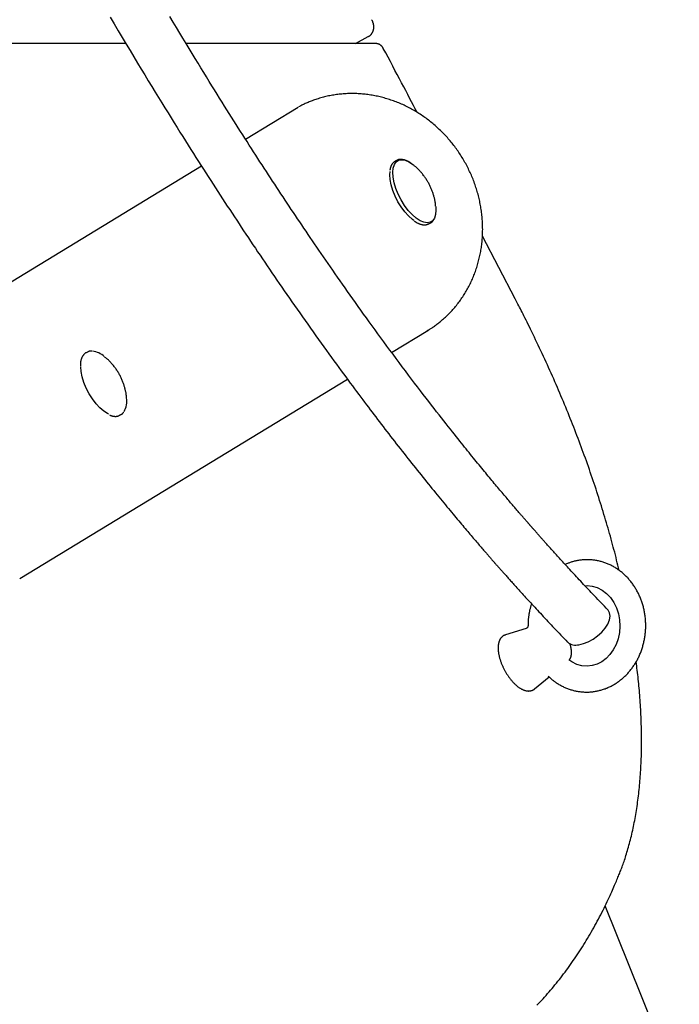
# Model space of a CAD drawing. Extents: x -6204 to 13894, y -4374 to 5404.
# Drawn here: x 10337 to 10542, y -3219 to -2915 of the extents above; entities that cross this region are included whole.
import ezdxf

# ---------------------------------------------------------------- set-up
doc = ezdxf.new("R2010")
doc.units = 0

msp = doc.modelspace()

# ---------------------------------------------------------------- linework, layer by layer
at = {"color": 7, "linetype": 'Continuous'}
for p, q in [((10441.45, -2921.88), (10445.4, -2919.75)), ((10370.31, -2921.88), (10092.85, -2921.88)), ((10447.59, -2921.88), (10388.95, -2921.88)), ((10407.37, -2951.51), (10423.71, -2941.58)), ((10454.16, -2958.13), (10453.77, -2958.34)), ((10454.16, -2958.13), (10454.32, -2958.06)), ((10297.34, -3018.4), (10393.72, -2959.81)), ((10464.2, -2977.71), (10464.59, -2977.5)), ((10490.91, -3000.92), (10480.76, -2981.56)), ((10452.65, -3017.56), (10463.82, -3010.77)), ((10358.37, -3017.44), (10357.98, -3017.65)), ((10337.45, -3087.59), (10438.97, -3025.88)), ((10368.41, -3037.02), (10368.22, -3037.11)), ((10368.41, -3037.02), (10368.8, -3036.81)), ((10368.8, -3036.81), (10368.61, -3036.9)), ((10494.34, -3103.08), (10487.92, -3105.05)), ((10496.93, -3121.78), (10501.44, -3118.06)), ((10496.93, -3121.78), (10497, -3121.73)), ((10541.8, -3245.91), (10518.8, -3188.96))]:
    msp.add_line(p, q, dxfattribs=at)
for points in [[(10365.43, -2913.71), (10366.68, -2915.83), (10367.93, -2917.93), (10369.16, -2920), (10370.37, -2922.04), (10371.57, -2924.04), (10372.75, -2926), (10373.91, -2927.92), (10375.04, -2929.79), (10376.16, -2931.63), (10377.25, -2933.43), (10378.33, -2935.19), (10379.38, -2936.91), (10380.41, -2938.59), (10381.42, -2940.23), (10382.41, -2941.83), (10383.38, -2943.4), (10384.33, -2944.93), (10385.26, -2946.42), (10386.17, -2947.88), (10387.06, -2949.31), (10387.94, -2950.69), (10388.79, -2952.05), (10389.62, -2953.37), (10390.43, -2954.66), (10391.23, -2955.92), (10392.02, -2957.16), (10392.8, -2958.38), (10393.56, -2959.58), (10394.32, -2960.77), (10395.07, -2961.94), (10395.82, -2963.11), (10396.57, -2964.28), (10397.32, -2965.43), (10398.06, -2966.58), (10398.8, -2967.72), (10399.54, -2968.85), (10400.27, -2969.98), (10401, -2971.1), (10401.73, -2972.22), (10402.46, -2973.33), (10403.18, -2974.43), (10403.91, -2975.53), (10404.63, -2976.63), (10405.35, -2977.72), (10406.07, -2978.81), (10406.79, -2979.9), (10407.51, -2980.98), (10408.24, -2982.06), (10408.96, -2983.14), (10409.68, -2984.22), (10410.41, -2985.3), (10411.13, -2986.39), (10411.86, -2987.47), (10412.6, -2988.55), (10413.33, -2989.64), (10414.07, -2990.73), (10414.82, -2991.82), (10415.57, -2992.92), (10416.32, -2994.02), (10417.08, -2995.13), (10417.84, -2996.24), (10418.61, -2997.35), (10419.39, -2998.48), (10420.17, -2999.6), (10420.96, -3000.74), (10421.75, -3001.88), (10422.55, -3003.03), (10423.36, -3004.18), (10424.17, -3005.34), (10424.99, -3006.5), (10425.82, -3007.68), (10426.65, -3008.85), (10427.48, -3010.03), (10428.32, -3011.2), (10429.15, -3012.37), (10429.98, -3013.53), (10430.8, -3014.67), (10431.62, -3015.81), (10432.42, -3016.92), (10433.21, -3018.02), (10433.99, -3019.1), (10434.76, -3020.15), (10435.52, -3021.2), (10436.27, -3022.22), (10437.01, -3023.22), (10437.73, -3024.21), (10438.44, -3025.17), (10439.14, -3026.12), (10439.83, -3027.05), (10440.5, -3027.95), (10441.16, -3028.84), (10441.81, -3029.71), (10442.45, -3030.56), (10443.07, -3031.39), (10443.68, -3032.2), (10444.27, -3033), (10444.86, -3033.77), (10445.44, -3034.54), (10446.01, -3035.3), (10446.58, -3036.05), (10447.15, -3036.8), (10447.71, -3037.54), (10448.28, -3038.29), (10448.86, -3039.04), (10449.43, -3039.79), (10450.01, -3040.54), (10450.59, -3041.29), (10451.17, -3042.05), (10451.75, -3042.8), (10452.34, -3043.56), (10452.92, -3044.31), (10453.51, -3045.07), (10454.1, -3045.83), (10454.7, -3046.59), (10455.29, -3047.35), (10455.88, -3048.11), (10456.48, -3048.86), (10457.07, -3049.61), (10457.66, -3050.37), (10458.26, -3051.11), (10458.85, -3051.86), (10459.44, -3052.6), (10460.02, -3053.34), (10460.61, -3054.07), (10461.19, -3054.8), (10461.77, -3055.52), (10462.34, -3056.23), (10462.91, -3056.94), (10463.48, -3057.64), (10464.04, -3058.34), (10464.6, -3059.02), (10465.15, -3059.7), (10465.69, -3060.37), (10466.23, -3061.03), (10466.76, -3061.68), (10467.28, -3062.32), (10467.8, -3062.95), (10468.31, -3063.57), (10468.81, -3064.18), (10469.31, -3064.78), (10469.79, -3065.37), (10470.27, -3065.95), (10470.75, -3066.52), (10471.21, -3067.08), (10471.67, -3067.63), (10472.12, -3068.17), (10472.56, -3068.7), (10473, -3069.22), (10473.43, -3069.73), (10473.85, -3070.23), (10474.26, -3070.72), (10474.66, -3071.2), (10475.06, -3071.67), (10475.45, -3072.13), (10475.83, -3072.58), (10476.21, -3073.02), (10476.57, -3073.45), (10476.93, -3073.87), (10477.28, -3074.29), (10477.63, -3074.69), (10477.96, -3075.08), (10478.29, -3075.47), (10478.61, -3075.84), (10478.92, -3076.2), (10479.23, -3076.56), (10479.53, -3076.91), (10479.82, -3077.24), (10480.1, -3077.57), (10480.37, -3077.88), (10480.63, -3078.19), (10480.89, -3078.48), (10481.13, -3078.77), (10481.37, -3079.04), (10481.59, -3079.29), (10481.8, -3079.54), (10482, -3079.77), (10482.19, -3079.99), (10482.37, -3080.2), (10482.55, -3080.39), (10482.71, -3080.58), (10482.86, -3080.76), (10483.01, -3080.92), (10483.14, -3081.08), (10483.27, -3081.23), (10483.4, -3081.37), (10483.52, -3081.5), (10483.63, -3081.63), (10483.73, -3081.75), (10483.84, -3081.87), (10483.93, -3081.98), (10484.03, -3082.09), (10484.12, -3082.19), (10484.21, -3082.3), (10484.3, -3082.4), (10484.39, -3082.5), (10484.48, -3082.6), (10484.57, -3082.71), (10484.67, -3082.82), (10484.76, -3082.93), (10484.87, -3083.05), (10484.98, -3083.17), (10485.09, -3083.3), (10485.2, -3083.43), (10485.32, -3083.57), (10485.45, -3083.71), (10485.58, -3083.86), (10485.71, -3084.01), (10485.85, -3084.17), (10486, -3084.33), (10486.15, -3084.5), (10486.3, -3084.67), (10486.46, -3084.85), (10486.62, -3085.03), (10486.79, -3085.22), (10486.96, -3085.41), (10487.14, -3085.61), (10487.32, -3085.82), (10487.51, -3086.03), (10487.7, -3086.25), (10487.9, -3086.47), (10488.11, -3086.7), (10488.32, -3086.94), (10488.54, -3087.19), (10488.77, -3087.44), (10489, -3087.71), (10489.24, -3087.98), (10489.49, -3088.26), (10489.75, -3088.54), (10490.01, -3088.84), (10490.28, -3089.14), (10490.56, -3089.45), (10490.85, -3089.77), (10491.15, -3090.1), (10491.45, -3090.43), (10491.76, -3090.78), (10492.08, -3091.13), (10492.41, -3091.49), (10492.75, -3091.87), (10493.1, -3092.25), (10493.45, -3092.63), (10493.81, -3093.03), (10494.18, -3093.44), (10494.56, -3093.85), (10494.94, -3094.27), (10495.34, -3094.7), (10495.74, -3095.13), (10496.14, -3095.57), (10496.56, -3096.02), (10496.98, -3096.47), (10497.4, -3096.94), (10497.84, -3097.4), (10498.28, -3097.88), (10498.73, -3098.36), (10499.18, -3098.85), (10499.64, -3099.34), (10500.11, -3099.84), (10500.59, -3100.35), (10501.07, -3100.86), (10501.55, -3101.37), (10502.05, -3101.9), (10502.54, -3102.42), (10503.05, -3102.95), (10503.55, -3103.48), (10504.06, -3104.02), (10504.58, -3104.55), (10505.1, -3105.09), (10505.62, -3105.63), (10506.14, -3106.18), (10506.66, -3106.72), (10507.18, -3107.26)], [(10519.63, -3097.26), (10519.11, -3096.72), (10518.59, -3096.18), (10518.07, -3095.64), (10517.56, -3095.11), (10517.04, -3094.57), (10516.53, -3094.04), (10516.02, -3093.51), (10515.52, -3092.99), (10515.02, -3092.46), (10514.52, -3091.94), (10514.04, -3091.43), (10513.55, -3090.92), (10513.07, -3090.41), (10512.6, -3089.91), (10512.14, -3089.42), (10511.68, -3088.93), (10511.23, -3088.45), (10510.78, -3087.97), (10510.35, -3087.5), (10509.92, -3087.04), (10509.49, -3086.58), (10509.08, -3086.13), (10508.67, -3085.69), (10508.26, -3085.26), (10507.87, -3084.83), (10507.48, -3084.41), (10507.1, -3083.99), (10506.73, -3083.59), (10506.36, -3083.19), (10506, -3082.79), (10505.65, -3082.41), (10505.31, -3082.04), (10504.98, -3081.67), (10504.65, -3081.32), (10504.34, -3080.97), (10504.03, -3080.63), (10503.73, -3080.3), (10503.44, -3079.98), (10503.16, -3079.66), (10502.88, -3079.36), (10502.61, -3079.06), (10502.35, -3078.77), (10502.1, -3078.49), (10501.86, -3078.22), (10501.62, -3077.95), (10501.39, -3077.7), (10501.17, -3077.45), (10500.95, -3077.21), (10500.74, -3076.97), (10500.54, -3076.75), (10500.34, -3076.53), (10500.15, -3076.32), (10499.97, -3076.11), (10499.79, -3075.91), (10499.62, -3075.71), (10499.45, -3075.52), (10499.28, -3075.33), (10499.12, -3075.15), (10498.96, -3074.97), (10498.81, -3074.8), (10498.66, -3074.63), (10498.51, -3074.47), (10498.37, -3074.31), (10498.24, -3074.15), (10498.11, -3074.01), (10497.98, -3073.86), (10497.85, -3073.72), (10497.74, -3073.59), (10497.62, -3073.46), (10497.51, -3073.33), (10497.4, -3073.21), (10497.3, -3073.09), (10497.19, -3072.97), (10497.09, -3072.86), (10497, -3072.75), (10496.91, -3072.64), (10496.81, -3072.54), (10496.73, -3072.44), (10496.64, -3072.34), (10496.56, -3072.24), (10496.47, -3072.15), (10496.39, -3072.06), (10496.31, -3071.97), (10496.23, -3071.88), (10496.16, -3071.79), (10496.08, -3071.7), (10496, -3071.61), (10495.92, -3071.52), (10495.84, -3071.43), (10495.76, -3071.34), (10495.68, -3071.25), (10495.6, -3071.16), (10495.52, -3071.06), (10495.44, -3070.97), (10495.35, -3070.87), (10495.26, -3070.77), (10495.18, -3070.67), (10495.09, -3070.57), (10495, -3070.47), (10494.91, -3070.36), (10494.82, -3070.26), (10494.72, -3070.15), (10494.63, -3070.04), (10494.53, -3069.93), (10494.43, -3069.82), (10494.33, -3069.7), (10494.23, -3069.58), (10494.13, -3069.46), (10494.02, -3069.34), (10493.9, -3069.21), (10493.79, -3069.07), (10493.66, -3068.93), (10493.54, -3068.78), (10493.4, -3068.63), (10493.26, -3068.46), (10493.11, -3068.29), (10492.96, -3068.11), (10492.8, -3067.93), (10492.63, -3067.74), (10492.46, -3067.54), (10492.28, -3067.33), (10492.09, -3067.11), (10491.89, -3066.88), (10491.69, -3066.65), (10491.48, -3066.4), (10491.27, -3066.15), (10491.04, -3065.89), (10490.81, -3065.62), (10490.57, -3065.34), (10490.32, -3065.05), (10490.07, -3064.75), (10489.8, -3064.44), (10489.53, -3064.13), (10489.26, -3063.8), (10488.98, -3063.47), (10488.69, -3063.13), (10488.4, -3062.79), (10488.1, -3062.44), (10487.8, -3062.08), (10487.49, -3061.72), (10487.18, -3061.34), (10486.86, -3060.97), (10486.53, -3060.58), (10486.2, -3060.19), (10485.86, -3059.79), (10485.52, -3059.38), (10485.18, -3058.96), (10484.82, -3058.54), (10484.46, -3058.11), (10484.1, -3057.68), (10483.73, -3057.23), (10483.35, -3056.78), (10482.97, -3056.32), (10482.59, -3055.85), (10482.19, -3055.38), (10481.79, -3054.9), (10481.39, -3054.41), (10480.98, -3053.91), (10480.57, -3053.41), (10480.15, -3052.9), (10479.73, -3052.39), (10479.3, -3051.86), (10478.87, -3051.33), (10478.43, -3050.8), (10477.99, -3050.26), (10477.54, -3049.71), (10477.09, -3049.15), (10476.64, -3048.6), (10476.19, -3048.03), (10475.72, -3047.46), (10475.25, -3046.87), (10474.77, -3046.27), (10474.27, -3045.65), (10473.75, -3045.01), (10473.22, -3044.34), (10472.66, -3043.64), (10472.08, -3042.91), (10471.47, -3042.14), (10470.84, -3041.35), (10470.19, -3040.52), (10469.51, -3039.66), (10468.81, -3038.77), (10468.09, -3037.85), (10467.35, -3036.9), (10466.58, -3035.93), (10465.8, -3034.92), (10464.99, -3033.88), (10464.17, -3032.81), (10463.32, -3031.72), (10462.46, -3030.59), (10461.57, -3029.44), (10460.67, -3028.26), (10459.75, -3027.05), (10458.82, -3025.81), (10457.87, -3024.56), (10456.92, -3023.29), (10455.96, -3022.01), (10455, -3020.72), (10454.04, -3019.43), (10453.08, -3018.14), (10452.13, -3016.86), (10451.19, -3015.58), (10450.25, -3014.31), (10449.33, -3013.05), (10448.41, -3011.79), (10447.5, -3010.55), (10446.6, -3009.31), (10445.72, -3008.09), (10444.84, -3006.87), (10443.98, -3005.67), (10443.12, -3004.47), (10442.28, -3003.29), (10441.44, -3002.12), (10440.62, -3000.96), (10439.81, -2999.82), (10439, -2998.68), (10438.21, -2997.56), (10437.43, -2996.44), (10436.65, -2995.34), (10435.89, -2994.25), (10435.14, -2993.17), (10434.39, -2992.1), (10433.66, -2991.05), (10432.94, -2990), (10432.22, -2988.97), (10431.52, -2987.95), (10430.82, -2986.93), (10430.13, -2985.93), (10429.45, -2984.93), (10428.77, -2983.94), (10428.1, -2982.95), (10427.43, -2981.97), (10426.77, -2981), (10426.11, -2980.02), (10425.45, -2979.05), (10424.8, -2978.08), (10424.15, -2977.12), (10423.5, -2976.15), (10422.85, -2975.19), (10422.21, -2974.22), (10421.56, -2973.26), (10420.92, -2972.3), (10420.28, -2971.33), (10419.63, -2970.36), (10418.99, -2969.39), (10418.35, -2968.42), (10417.71, -2967.45), (10417.06, -2966.47), (10416.42, -2965.49), (10415.77, -2964.5), (10415.12, -2963.51), (10414.47, -2962.52), (10413.82, -2961.52), (10413.17, -2960.51), (10412.51, -2959.5), (10411.85, -2958.49), (10411.19, -2957.47), (10410.53, -2956.44), (10409.86, -2955.41), (10409.2, -2954.37), (10408.53, -2953.32), (10407.85, -2952.28), (10407.18, -2951.22), (10406.5, -2950.16), (10405.82, -2949.09), (10405.14, -2948.01), (10404.45, -2946.93), (10403.75, -2945.83), (10403.05, -2944.71), (10402.34, -2943.58), (10401.61, -2942.42), (10400.87, -2941.24), (10400.12, -2940.04), (10399.35, -2938.81), (10398.56, -2937.55), (10397.76, -2936.27), (10396.95, -2934.96), (10396.12, -2933.62), (10395.28, -2932.25), (10394.42, -2930.85), (10393.54, -2929.43), (10392.65, -2927.98), (10391.74, -2926.5), (10390.82, -2924.98), (10389.88, -2923.44), (10388.93, -2921.87), (10387.96, -2920.27), (10386.97, -2918.64), (10385.97, -2916.97), (10384.95, -2915.28), (10383.92, -2913.56)], [(10445.38, -2919.72), (10445.44, -2919.7), (10445.5, -2919.67), (10445.56, -2919.65), (10445.62, -2919.62), (10445.68, -2919.58), (10445.74, -2919.55), (10445.8, -2919.51), (10445.87, -2919.47), (10445.93, -2919.42), (10445.99, -2919.37), (10446.05, -2919.31), (10446.12, -2919.25), (10446.18, -2919.18), (10446.24, -2919.11), (10446.3, -2919.04), (10446.37, -2918.96), (10446.43, -2918.88), (10446.49, -2918.79), (10446.55, -2918.71), (10446.6, -2918.62), (10446.66, -2918.53), (10446.71, -2918.43), (10446.76, -2918.34), (10446.81, -2918.24), (10446.85, -2918.14), (10446.89, -2918.05), (10446.93, -2917.95), (10446.96, -2917.85), (10446.99, -2917.75), (10447.01, -2917.65), (10447.04, -2917.55), (10447.06, -2917.45), (10447.08, -2917.35), (10447.09, -2917.24), (10447.1, -2917.14), (10447.11, -2917.04), (10447.12, -2916.93), (10447.12, -2916.83), (10447.12, -2916.73), (10447.12, -2916.62), (10447.11, -2916.51), (10447.1, -2916.41), (10447.09, -2916.3), (10447.08, -2916.2), (10447.06, -2916.09), (10447.05, -2915.99), (10447.03, -2915.88), (10447, -2915.78), (10446.98, -2915.69), (10446.95, -2915.59), (10446.93, -2915.5), (10446.9, -2915.41), (10446.87, -2915.32), (10446.84, -2915.23), (10446.8, -2915.15), (10446.77, -2915.07), (10446.74, -2914.99), (10446.7, -2914.92), (10446.67, -2914.84), (10446.63, -2914.77), (10446.6, -2914.7), (10446.56, -2914.64), (10446.53, -2914.57), (10446.49, -2914.5)], [(10450.06, -2923.38), (10450.01, -2923.3), (10449.96, -2923.21), (10449.91, -2923.13), (10449.85, -2923.05), (10449.8, -2922.97), (10449.74, -2922.89), (10449.68, -2922.81), (10449.61, -2922.73), (10449.54, -2922.66), (10449.47, -2922.59), (10449.39, -2922.52), (10449.31, -2922.45), (10449.22, -2922.39), (10449.13, -2922.33), (10449.05, -2922.27), (10448.96, -2922.22), (10448.87, -2922.17), (10448.77, -2922.13), (10448.68, -2922.08), (10448.59, -2922.05), (10448.5, -2922.01), (10448.41, -2921.98), (10448.32, -2921.96), (10448.23, -2921.94), (10448.15, -2921.93), (10448.06, -2921.92), (10447.98, -2921.91), (10447.89, -2921.91), (10447.81, -2921.91), (10447.73, -2921.91), (10447.65, -2921.91), (10447.57, -2921.91)], [(10460.57, -2943.24), (10459.99, -2942.13), (10459.41, -2941.03), (10458.82, -2939.91), (10458.23, -2938.79), (10457.62, -2937.64), (10457.01, -2936.47), (10456.38, -2935.28), (10455.73, -2934.05), (10455.07, -2932.8), (10454.38, -2931.51), (10453.69, -2930.19), (10452.98, -2928.86), (10452.26, -2927.5), (10451.53, -2926.13), (10450.8, -2924.76), (10450.07, -2923.38)], [(10463.57, -3010.9), (10463.74, -3010.81), (10463.91, -3010.71), (10464.07, -3010.62), (10464.25, -3010.51), (10464.42, -3010.41), (10464.61, -3010.29), (10464.8, -3010.17), (10465, -3010.04), (10465.21, -3009.9), (10465.43, -3009.75), (10465.66, -3009.59), (10465.9, -3009.42), (10466.15, -3009.24), (10466.41, -3009.05), (10466.67, -3008.84), (10466.95, -3008.63), (10467.23, -3008.41), (10467.53, -3008.17), (10467.82, -3007.93), (10468.13, -3007.67), (10468.43, -3007.41), (10468.74, -3007.15), (10469.04, -3006.87), (10469.34, -3006.6), (10469.64, -3006.31), (10469.94, -3006.03), (10470.24, -3005.74), (10470.53, -3005.45), (10470.81, -3005.15), (10471.09, -3004.85), (10471.37, -3004.55), (10471.65, -3004.24), (10471.92, -3003.93), (10472.19, -3003.62), (10472.46, -3003.3), (10472.72, -3002.98), (10472.98, -3002.66), (10473.23, -3002.33), (10473.48, -3002), (10473.73, -3001.67), (10473.97, -3001.34), (10474.21, -3001), (10474.45, -3000.66), (10474.68, -3000.31), (10474.91, -2999.97), (10475.13, -2999.62), (10475.35, -2999.26), (10475.57, -2998.91), (10475.78, -2998.55), (10475.99, -2998.19), (10476.19, -2997.82), (10476.39, -2997.46), (10476.59, -2997.09), (10476.78, -2996.72), (10476.96, -2996.34), (10477.15, -2995.97), (10477.33, -2995.59), (10477.5, -2995.21), (10477.67, -2994.82), (10477.84, -2994.44), (10478, -2994.05), (10478.16, -2993.66), (10478.31, -2993.27), (10478.46, -2992.87), (10478.61, -2992.48), (10478.75, -2992.08), (10478.88, -2991.68), (10479.01, -2991.27), (10479.14, -2990.87), (10479.26, -2990.47), (10479.38, -2990.06), (10479.5, -2989.65), (10479.61, -2989.24), (10479.71, -2988.82), (10479.81, -2988.41), (10479.91, -2988), (10480, -2987.58), (10480.08, -2987.16), (10480.17, -2986.74), (10480.24, -2986.32), (10480.32, -2985.9), (10480.39, -2985.47), (10480.45, -2985.05), (10480.51, -2984.62), (10480.56, -2984.2), (10480.61, -2983.77), (10480.66, -2983.34), (10480.7, -2982.91), (10480.73, -2982.48), (10480.77, -2982.05), (10480.79, -2981.62), (10480.81, -2981.18), (10480.83, -2980.75), (10480.84, -2980.32), (10480.85, -2979.88), (10480.86, -2979.45), (10480.85, -2979.01), (10480.85, -2978.58), (10480.84, -2978.14), (10480.82, -2977.7), (10480.8, -2977.27), (10480.78, -2976.83), (10480.75, -2976.39), (10480.71, -2975.96), (10480.67, -2975.52), (10480.63, -2975.08), (10480.58, -2974.65), (10480.53, -2974.21), (10480.47, -2973.77), (10480.41, -2973.34), (10480.34, -2972.9), (10480.27, -2972.47), (10480.19, -2972.03), (10480.11, -2971.6), (10480.03, -2971.17), (10479.94, -2970.73), (10479.84, -2970.3), (10479.74, -2969.87), (10479.64, -2969.44), (10479.53, -2969.01), (10479.42, -2968.58), (10479.3, -2968.15), (10479.18, -2967.72), (10479.05, -2967.3), (10478.92, -2966.87), (10478.78, -2966.45), (10478.64, -2966.03), (10478.5, -2965.61), (10478.35, -2965.19), (10478.2, -2964.77), (10478.04, -2964.35), (10477.88, -2963.93), (10477.71, -2963.52), (10477.54, -2963.11), (10477.36, -2962.7), (10477.18, -2962.29), (10477, -2961.88), (10476.81, -2961.47), (10476.62, -2961.07), (10476.42, -2960.67), (10476.22, -2960.27), (10476.02, -2959.87), (10475.81, -2959.47), (10475.59, -2959.08), (10475.38, -2958.69), (10475.16, -2958.3), (10474.93, -2957.91), (10474.7, -2957.53), (10474.47, -2957.14), (10474.23, -2956.76), (10473.99, -2956.39), (10473.74, -2956.01), (10473.49, -2955.64), (10473.24, -2955.27), (10472.98, -2954.9), (10472.72, -2954.53), (10472.46, -2954.17), (10472.19, -2953.81), (10471.92, -2953.46), (10471.64, -2953.1), (10471.37, -2952.75), (10471.08, -2952.4), (10470.8, -2952.06), (10470.51, -2951.72), (10470.21, -2951.38), (10469.92, -2951.04), (10469.62, -2950.71), (10469.31, -2950.38), (10469.01, -2950.06), (10468.7, -2949.73), (10468.38, -2949.41), (10468.07, -2949.1), (10467.75, -2948.79), (10467.42, -2948.48), (10467.1, -2948.17), (10466.77, -2947.87), (10466.44, -2947.57), (10466.1, -2947.28), (10465.76, -2946.99), (10465.42, -2946.7), (10465.08, -2946.41), (10464.73, -2946.13), (10464.38, -2945.86), (10464.03, -2945.59), (10463.68, -2945.32), (10463.32, -2945.05), (10462.96, -2944.79), (10462.6, -2944.54), (10462.23, -2944.29), (10461.86, -2944.04), (10461.49, -2943.79), (10461.12, -2943.55), (10460.75, -2943.32), (10460.37, -2943.09), (10459.99, -2942.86), (10459.61, -2942.64), (10459.23, -2942.42), (10458.84, -2942.2), (10458.45, -2941.99), (10458.06, -2941.79), (10457.67, -2941.59), (10457.28, -2941.39), (10456.88, -2941.2), (10456.49, -2941.01), (10456.09, -2940.82), (10455.69, -2940.65), (10455.29, -2940.47), (10454.88, -2940.3), (10454.48, -2940.14), (10454.07, -2939.98), (10453.66, -2939.82), (10453.26, -2939.67), (10452.85, -2939.52), (10452.43, -2939.38), (10452.02, -2939.24), (10451.61, -2939.11), (10451.19, -2938.98), (10450.78, -2938.86), (10450.36, -2938.74), (10449.94, -2938.63), (10449.52, -2938.52), (10449.1, -2938.42), (10448.68, -2938.32), (10448.26, -2938.23), (10447.84, -2938.14), (10447.42, -2938.05), (10446.99, -2937.97), (10446.57, -2937.9), (10446.15, -2937.83), (10445.72, -2937.77), (10445.3, -2937.71), (10444.87, -2937.65), (10444.45, -2937.6), (10444.02, -2937.56), (10443.6, -2937.52), (10443.17, -2937.48), (10442.75, -2937.45), (10442.32, -2937.43), (10441.9, -2937.41), (10441.47, -2937.39), (10441.05, -2937.38), (10440.63, -2937.38), (10440.2, -2937.38), (10439.78, -2937.38), (10439.36, -2937.39), (10438.93, -2937.41), (10438.51, -2937.43), (10438.09, -2937.45), (10437.67, -2937.48), (10437.25, -2937.52), (10436.83, -2937.56), (10436.41, -2937.6), (10436, -2937.65), (10435.58, -2937.71), (10435.17, -2937.76), (10434.75, -2937.83), (10434.34, -2937.9), (10433.93, -2937.97), (10433.52, -2938.05), (10433.11, -2938.13), (10432.7, -2938.22), (10432.29, -2938.31), (10431.89, -2938.41), (10431.49, -2938.51), (10431.08, -2938.62), (10430.68, -2938.73), (10430.29, -2938.85), (10429.9, -2938.97), (10429.51, -2939.09), (10429.13, -2939.21), (10428.76, -2939.34), (10428.4, -2939.47), (10428.05, -2939.59), (10427.71, -2939.72), (10427.38, -2939.85), (10427.05, -2939.98), (10426.74, -2940.12), (10426.44, -2940.25), (10426.14, -2940.38), (10425.86, -2940.51), (10425.58, -2940.63), (10425.31, -2940.76), (10425.05, -2940.89), (10424.8, -2941.02), (10424.55, -2941.14), (10424.31, -2941.27), (10424.06, -2941.39), (10423.82, -2941.52)], [(10466.33, -2972.34), (10466.38, -2973.52), (10466.26, -2974.85), (10465.9, -2975.94), (10465.7, -2976.3), (10465.34, -2976.75), (10464.58, -2977.25), (10463.66, -2977.42), (10462.61, -2977.26), (10461.45, -2976.77), (10460.24, -2975.97), (10459, -2974.89), (10457.79, -2973.56), (10456.65, -2972.02), (10455.61, -2970.34), (10454.71, -2968.57), (10453.98, -2966.77), (10453.44, -2964.99), (10453.12, -2963.31), (10453.02, -2961.77), (10453.15, -2960.44), (10453.5, -2959.35), (10454.06, -2958.54), (10454.82, -2958.04), (10455.74, -2957.87), (10456.8, -2958.03), (10457.95, -2958.52), (10459.17, -2959.32), (10459.34, -2959.46)], [(10459.32, -2959.47), (10459.22, -2959.39), (10459.13, -2959.31), (10459.03, -2959.23), (10458.94, -2959.16), (10458.84, -2959.08), (10458.74, -2959), (10458.63, -2958.93), (10458.53, -2958.85), (10458.42, -2958.78), (10458.31, -2958.71), (10458.19, -2958.64), (10458.07, -2958.57), (10457.95, -2958.51), (10457.83, -2958.44), (10457.7, -2958.38), (10457.57, -2958.32), (10457.44, -2958.26), (10457.3, -2958.2), (10457.16, -2958.14), (10457.02, -2958.09), (10456.88, -2958.04), (10456.74, -2957.99), (10456.6, -2957.95), (10456.47, -2957.92), (10456.33, -2957.89), (10456.19, -2957.86), (10456.06, -2957.84), (10455.93, -2957.83), (10455.8, -2957.81), (10455.68, -2957.81), (10455.56, -2957.8), (10455.44, -2957.8), (10455.33, -2957.8), (10455.23, -2957.8), (10455.13, -2957.81), (10455.04, -2957.82), (10454.96, -2957.83), (10454.88, -2957.84), (10454.8, -2957.85), (10454.73, -2957.87), (10454.67, -2957.89), (10454.62, -2957.91), (10454.57, -2957.93), (10454.52, -2957.95), (10454.47, -2957.98), (10454.43, -2958), (10454.39, -2958.03), (10454.35, -2958.05)], [(10453.96, -2958.26), (10453.86, -2958.32), (10453.77, -2958.37), (10453.67, -2958.42), (10453.58, -2958.48), (10453.48, -2958.54), (10453.39, -2958.6), (10453.31, -2958.67), (10453.22, -2958.74), (10453.14, -2958.82), (10453.06, -2958.9), (10452.98, -2958.98), (10452.91, -2959.07), (10452.84, -2959.16), (10452.77, -2959.26), (10452.71, -2959.35), (10452.65, -2959.45), (10452.59, -2959.55), (10452.54, -2959.65), (10452.49, -2959.74), (10452.44, -2959.84), (10452.4, -2959.94), (10452.35, -2960.04), (10452.32, -2960.15), (10452.28, -2960.25), (10452.26, -2960.35), (10452.23, -2960.45), (10452.21, -2960.56), (10452.19, -2960.66), (10452.17, -2960.76), (10452.15, -2960.87), (10452.13, -2960.97), (10452.12, -2961.08)], [(10463.18, -2963.6), (10463.01, -2963.37), (10462.85, -2963.15), (10462.68, -2962.93), (10462.52, -2962.71), (10462.35, -2962.49), (10462.19, -2962.28), (10462.03, -2962.08), (10461.86, -2961.88), (10461.7, -2961.68), (10461.53, -2961.49), (10461.37, -2961.31), (10461.21, -2961.14), (10461.05, -2960.97), (10460.88, -2960.81), (10460.72, -2960.66), (10460.57, -2960.51), (10460.41, -2960.37), (10460.25, -2960.23), (10460.1, -2960.1), (10459.95, -2959.98), (10459.79, -2959.85), (10459.64, -2959.73), (10459.49, -2959.61), (10459.34, -2959.5)], [(10459.54, -2976.65), (10459.11, -2976.34), (10457.91, -2975.29), (10456.74, -2973.99), (10455.62, -2972.5), (10454.61, -2970.87), (10453.73, -2969.14), (10453.02, -2967.39), (10452.5, -2965.66), (10452.18, -2964.02), (10452.09, -2962.52), (10452.16, -2961.54)], [(10466.29, -2972.28), (10466.28, -2972.11), (10466.27, -2971.95), (10466.25, -2971.78), (10466.23, -2971.61), (10466.22, -2971.44), (10466.19, -2971.27), (10466.17, -2971.09), (10466.14, -2970.91), (10466.11, -2970.72), (10466.07, -2970.53), (10466.03, -2970.33), (10465.99, -2970.13), (10465.94, -2969.92), (10465.89, -2969.7), (10465.83, -2969.48), (10465.77, -2969.26), (10465.71, -2969.03), (10465.64, -2968.79), (10465.56, -2968.55), (10465.49, -2968.31), (10465.41, -2968.07), (10465.32, -2967.82), (10465.23, -2967.57), (10465.14, -2967.33), (10465.04, -2967.08), (10464.94, -2966.84), (10464.84, -2966.6), (10464.73, -2966.36), (10464.62, -2966.12), (10464.51, -2965.88), (10464.39, -2965.64), (10464.27, -2965.41), (10464.14, -2965.18), (10464.01, -2964.95), (10463.88, -2964.72), (10463.74, -2964.49), (10463.6, -2964.27), (10463.46, -2964.04), (10463.32, -2963.82), (10463.18, -2963.6)], [(10459.67, -2976.84), (10459.77, -2976.91), (10459.87, -2976.98), (10459.97, -2977.05), (10460.07, -2977.12), (10460.17, -2977.19), (10460.28, -2977.26), (10460.39, -2977.32), (10460.5, -2977.38), (10460.61, -2977.44), (10460.72, -2977.5), (10460.84, -2977.56), (10460.96, -2977.61), (10461.08, -2977.66), (10461.2, -2977.71), (10461.33, -2977.76), (10461.46, -2977.8), (10461.59, -2977.84), (10461.72, -2977.88), (10461.86, -2977.92), (10461.99, -2977.95), (10462.13, -2977.98), (10462.26, -2978), (10462.39, -2978.02), (10462.52, -2978.03), (10462.65, -2978.04), (10462.78, -2978.05), (10462.91, -2978.05), (10463.03, -2978.05), (10463.15, -2978.04), (10463.27, -2978.02), (10463.38, -2978), (10463.49, -2977.98), (10463.6, -2977.95), (10463.7, -2977.91), (10463.8, -2977.87), (10463.9, -2977.83), (10464, -2977.79), (10464.1, -2977.74), (10464.19, -2977.69), (10464.29, -2977.64)], [(10464.28, -2977.67), (10464.21, -2977.71), (10464.2, -2977.71)], [(10464.68, -2977.46), (10464.6, -2977.5), (10464.59, -2977.5)], [(10464.68, -2977.43), (10464.73, -2977.41), (10464.77, -2977.39), (10464.82, -2977.37), (10464.87, -2977.35), (10464.91, -2977.32), (10464.96, -2977.3), (10465, -2977.27), (10465.05, -2977.24), (10465.09, -2977.21), (10465.14, -2977.18), (10465.18, -2977.14), (10465.22, -2977.1), (10465.26, -2977.06), (10465.3, -2977.02), (10465.33, -2976.97), (10465.37, -2976.92), (10465.4, -2976.88), (10465.44, -2976.83), (10465.47, -2976.77), (10465.5, -2976.72), (10465.53, -2976.67), (10465.56, -2976.61), (10465.59, -2976.56), (10465.62, -2976.5)], [(10523.17, -3085.09), (10522.98, -3084.29), (10522.78, -3083.49), (10522.58, -3082.69), (10522.38, -3081.89), (10522.18, -3081.08), (10521.97, -3080.28), (10521.77, -3079.47), (10521.55, -3078.65), (10521.34, -3077.83), (10521.12, -3077.01), (10520.89, -3076.18), (10520.66, -3075.35), (10520.43, -3074.52), (10520.2, -3073.68), (10519.96, -3072.84), (10519.71, -3071.99), (10519.47, -3071.14), (10519.22, -3070.29), (10518.96, -3069.43), (10518.71, -3068.57), (10518.45, -3067.71), (10518.19, -3066.84), (10517.92, -3065.98), (10517.65, -3065.11), (10517.38, -3064.25), (10517.11, -3063.38), (10516.83, -3062.51), (10516.55, -3061.64), (10516.27, -3060.77), (10515.99, -3059.9), (10515.7, -3059.03), (10515.41, -3058.16), (10515.12, -3057.29), (10514.82, -3056.42), (10514.52, -3055.55), (10514.22, -3054.67), (10513.92, -3053.8), (10513.61, -3052.93), (10513.3, -3052.05), (10512.99, -3051.18), (10512.68, -3050.3), (10512.36, -3049.43), (10512.04, -3048.55), (10511.72, -3047.68), (10511.4, -3046.8), (10511.07, -3045.93), (10510.74, -3045.05), (10510.41, -3044.17), (10510.08, -3043.3), (10509.74, -3042.42), (10509.4, -3041.54), (10509.06, -3040.67), (10508.71, -3039.79), (10508.36, -3038.91), (10508.01, -3038.04), (10507.66, -3037.16), (10507.31, -3036.28), (10506.95, -3035.41), (10506.59, -3034.53), (10506.23, -3033.65), (10505.87, -3032.78), (10505.5, -3031.9), (10505.13, -3031.02), (10504.76, -3030.15), (10504.38, -3029.27), (10504.01, -3028.4), (10503.63, -3027.52), (10503.25, -3026.65), (10502.86, -3025.77), (10502.48, -3024.9), (10502.09, -3024.02), (10501.7, -3023.15), (10501.31, -3022.28), (10500.91, -3021.4), (10500.51, -3020.53), (10500.11, -3019.66), (10499.71, -3018.79), (10499.31, -3017.92), (10498.91, -3017.06), (10498.5, -3016.19), (10498.09, -3015.33), (10497.69, -3014.48), (10497.28, -3013.63), (10496.88, -3012.8), (10496.48, -3011.98), (10496.1, -3011.18), (10495.71, -3010.4), (10495.34, -3009.64), (10494.98, -3008.91), (10494.63, -3008.21), (10494.3, -3007.53), (10493.97, -3006.89), (10493.66, -3006.26), (10493.36, -3005.67), (10493.07, -3005.1), (10492.79, -3004.56), (10492.53, -3004.05), (10492.28, -3003.56), (10492.03, -3003.09), (10491.8, -3002.63), (10491.57, -3002.19), (10491.35, -3001.76), (10491.13, -3001.34), (10490.91, -3000.92)], [(10358, -3017.65), (10357.96, -3017.66), (10357.92, -3017.68), (10357.88, -3017.69), (10357.83, -3017.71), (10357.79, -3017.73), (10357.75, -3017.75), (10357.7, -3017.78), (10357.65, -3017.81), (10357.6, -3017.85), (10357.55, -3017.9), (10357.5, -3017.95), (10357.44, -3018), (10357.38, -3018.06), (10357.32, -3018.13), (10357.26, -3018.2), (10357.2, -3018.27), (10357.14, -3018.36), (10357.07, -3018.44), (10357.01, -3018.53), (10356.94, -3018.63), (10356.88, -3018.73), (10356.81, -3018.84), (10356.75, -3018.94), (10356.7, -3019.06), (10356.64, -3019.18), (10356.59, -3019.3), (10356.54, -3019.42), (10356.5, -3019.54), (10356.46, -3019.67), (10356.42, -3019.8), (10356.38, -3019.92), (10356.35, -3020.05), (10356.33, -3020.18), (10356.3, -3020.3), (10356.28, -3020.42), (10356.26, -3020.54), (10356.24, -3020.66), (10356.23, -3020.77), (10356.22, -3020.88), (10356.21, -3020.99), (10356.2, -3021.1), (10356.2, -3021.2), (10356.19, -3021.3), (10356.19, -3021.4), (10356.19, -3021.49), (10356.19, -3021.59), (10356.19, -3021.68), (10356.19, -3021.78)], [(10359.77, -3017.15), (10359.69, -3017.15), (10359.61, -3017.14), (10359.52, -3017.14), (10359.44, -3017.14), (10359.35, -3017.14), (10359.27, -3017.15), (10359.18, -3017.16), (10359.09, -3017.17), (10359.01, -3017.19), (10358.92, -3017.22), (10358.83, -3017.25), (10358.74, -3017.28), (10358.66, -3017.32), (10358.57, -3017.36), (10358.48, -3017.4), (10358.39, -3017.44)], [(10370.5, -3031.57), (10370.49, -3031.41), (10370.47, -3031.26), (10370.46, -3031.1), (10370.44, -3030.95), (10370.43, -3030.79), (10370.41, -3030.62), (10370.38, -3030.45), (10370.36, -3030.28), (10370.33, -3030.1), (10370.29, -3029.91), (10370.26, -3029.72), (10370.21, -3029.52), (10370.17, -3029.32), (10370.12, -3029.11), (10370.06, -3028.89), (10370, -3028.67), (10369.94, -3028.44), (10369.87, -3028.21), (10369.8, -3027.97), (10369.73, -3027.73), (10369.65, -3027.48), (10369.56, -3027.23), (10369.47, -3026.98), (10369.38, -3026.73), (10369.28, -3026.48), (10369.18, -3026.23), (10369.07, -3025.98), (10368.96, -3025.73), (10368.85, -3025.48), (10368.73, -3025.23), (10368.61, -3024.98), (10368.48, -3024.73), (10368.35, -3024.48), (10368.21, -3024.23), (10368.07, -3023.99), (10367.93, -3023.75), (10367.78, -3023.5), (10367.62, -3023.26), (10367.47, -3023.03), (10367.31, -3022.79), (10367.14, -3022.56), (10366.97, -3022.33), (10366.8, -3022.1), (10366.63, -3021.88), (10366.46, -3021.66), (10366.29, -3021.45), (10366.12, -3021.25), (10365.95, -3021.05), (10365.78, -3020.86), (10365.62, -3020.68), (10365.46, -3020.51), (10365.31, -3020.34), (10365.15, -3020.19), (10365, -3020.04), (10364.86, -3019.9), (10364.71, -3019.76), (10364.57, -3019.63), (10364.44, -3019.51), (10364.3, -3019.4), (10364.17, -3019.29), (10364.03, -3019.19), (10363.9, -3019.08), (10363.77, -3018.98), (10363.64, -3018.89)], [(10364.92, -3036.64), (10364.63, -3036.5), (10363.45, -3035.75), (10362.25, -3034.72), (10361.07, -3033.45), (10359.94, -3031.98), (10358.92, -3030.36), (10358.02, -3028.64), (10357.29, -3026.89), (10356.75, -3025.15), (10356.41, -3023.5), (10356.29, -3021.99)], [(10365.28, -3036.93), (10365.37, -3036.97), (10365.47, -3037.01), (10365.56, -3037.06), (10365.65, -3037.1), (10365.75, -3037.13), (10365.84, -3037.17), (10365.94, -3037.2), (10366.04, -3037.23), (10366.14, -3037.26), (10366.25, -3037.28), (10366.35, -3037.3), (10366.46, -3037.32), (10366.57, -3037.33), (10366.68, -3037.34), (10366.78, -3037.35), (10366.89, -3037.36), (10367, -3037.36), (10367.1, -3037.36), (10367.2, -3037.36), (10367.3, -3037.36), (10367.39, -3037.35), (10367.49, -3037.34), (10367.57, -3037.33), (10367.66, -3037.31), (10367.73, -3037.29), (10367.8, -3037.27), (10367.87, -3037.25), (10367.94, -3037.22), (10368, -3037.19), (10368.06, -3037.16), (10368.11, -3037.13), (10368.17, -3037.1)], [(10368.56, -3036.89), (10368.64, -3036.85), (10368.72, -3036.82), (10368.79, -3036.79), (10368.87, -3036.76), (10368.94, -3036.72), (10369.01, -3036.68), (10369.08, -3036.64), (10369.14, -3036.59), (10369.21, -3036.54), (10369.27, -3036.48), (10369.33, -3036.43), (10369.39, -3036.37), (10369.44, -3036.3), (10369.5, -3036.24), (10369.55, -3036.17), (10369.6, -3036.11)], [(10501.18, -3117.81), (10501.27, -3117.9), (10501.36, -3117.99), (10501.45, -3118.09), (10501.55, -3118.18), (10501.65, -3118.28), (10501.76, -3118.38), (10501.88, -3118.48), (10502, -3118.59), (10502.13, -3118.71), (10502.27, -3118.83), (10502.43, -3118.95), (10502.59, -3119.08), (10502.76, -3119.21), (10502.95, -3119.34), (10503.14, -3119.48), (10503.34, -3119.63), (10503.56, -3119.77), (10503.78, -3119.92), (10504.01, -3120.07), (10504.25, -3120.22), (10504.49, -3120.37), (10504.74, -3120.51), (10505, -3120.66), (10505.25, -3120.8), (10505.51, -3120.93), (10505.78, -3121.06), (10506.04, -3121.19), (10506.3, -3121.31), (10506.57, -3121.43), (10506.84, -3121.54), (10507.11, -3121.65), (10507.38, -3121.75), (10507.65, -3121.84), (10507.93, -3121.94), (10508.2, -3122.02), (10508.48, -3122.11), (10508.75, -3122.19), (10509.03, -3122.26), (10509.31, -3122.33), (10509.59, -3122.39), (10509.87, -3122.45), (10510.15, -3122.5), (10510.43, -3122.55), (10510.71, -3122.59), (10511, -3122.63), (10511.28, -3122.66), (10511.56, -3122.69), (10511.85, -3122.72), (10512.13, -3122.73), (10512.42, -3122.75), (10512.7, -3122.76), (10512.99, -3122.76), (10513.27, -3122.76), (10513.55, -3122.75), (10513.84, -3122.74), (10514.12, -3122.73), (10514.41, -3122.7), (10514.69, -3122.68), (10514.97, -3122.65), (10515.25, -3122.61), (10515.53, -3122.57), (10515.81, -3122.52), (10516.09, -3122.47), (10516.37, -3122.42), (10516.65, -3122.36), (10516.93, -3122.29), (10517.21, -3122.22), (10517.48, -3122.15), (10517.76, -3122.07), (10518.03, -3121.99), (10518.3, -3121.9), (10518.57, -3121.8), (10518.84, -3121.71), (10519.11, -3121.6), (10519.38, -3121.5), (10519.64, -3121.38), (10519.9, -3121.27), (10520.16, -3121.15), (10520.42, -3121.02), (10520.68, -3120.89), (10520.94, -3120.76), (10521.19, -3120.62), (10521.45, -3120.47), (10521.7, -3120.33), (10521.94, -3120.17), (10522.19, -3120.02), (10522.44, -3119.86), (10522.68, -3119.69), (10522.92, -3119.52), (10523.15, -3119.35), (10523.39, -3119.17), (10523.62, -3118.99), (10523.85, -3118.81), (10524.08, -3118.62), (10524.3, -3118.42), (10524.53, -3118.23), (10524.75, -3118.03), (10524.96, -3117.82), (10525.18, -3117.61), (10525.39, -3117.4), (10525.6, -3117.18), (10525.8, -3116.96), (10526, -3116.74), (10526.2, -3116.51), (10526.4, -3116.28), (10526.59, -3116.05), (10526.78, -3115.81), (10526.97, -3115.57), (10527.15, -3115.33), (10527.33, -3115.08), (10527.51, -3114.83), (10527.68, -3114.58), (10527.85, -3114.32), (10528.01, -3114.07), (10528.18, -3113.8), (10528.33, -3113.54), (10528.49, -3113.27), (10528.64, -3113), (10528.79, -3112.73), (10528.93, -3112.45), (10529.07, -3112.18), (10529.21, -3111.9), (10529.34, -3111.61), (10529.47, -3111.33), (10529.59, -3111.04), (10529.72, -3110.75), (10529.83, -3110.46), (10529.94, -3110.17), (10530.05, -3109.87), (10530.16, -3109.57), (10530.26, -3109.27), (10530.35, -3108.97), (10530.45, -3108.67), (10530.53, -3108.37), (10530.62, -3108.06), (10530.7, -3107.75), (10530.77, -3107.44), (10530.84, -3107.13), (10530.91, -3106.82), (10530.97, -3106.51), (10531.03, -3106.2), (10531.08, -3105.88), (10531.13, -3105.57), (10531.18, -3105.25), (10531.22, -3104.93), (10531.26, -3104.62), (10531.29, -3104.3), (10531.32, -3103.98), (10531.34, -3103.66), (10531.36, -3103.34), (10531.37, -3103.02), (10531.38, -3102.7), (10531.39, -3102.38), (10531.39, -3102.06), (10531.38, -3101.74), (10531.38, -3101.42), (10531.36, -3101.1), (10531.35, -3100.78), (10531.33, -3100.46), (10531.3, -3100.14), (10531.27, -3099.82), (10531.23, -3099.5), (10531.2, -3099.18), (10531.15, -3098.87), (10531.1, -3098.55), (10531.05, -3098.24), (10531, -3097.92), (10530.93, -3097.61), (10530.87, -3097.3), (10530.8, -3096.99), (10530.72, -3096.68), (10530.65, -3096.37), (10530.56, -3096.06), (10530.48, -3095.75), (10530.38, -3095.45), (10530.29, -3095.15), (10530.19, -3094.85), (10530.09, -3094.55), (10529.98, -3094.25), (10529.86, -3093.95), (10529.75, -3093.66), (10529.63, -3093.37), (10529.5, -3093.08), (10529.37, -3092.79), (10529.24, -3092.51), (10529.1, -3092.23), (10528.96, -3091.95), (10528.82, -3091.67), (10528.67, -3091.4), (10528.52, -3091.12), (10528.36, -3090.85), (10528.2, -3090.59), (10528.04, -3090.32), (10527.87, -3090.06), (10527.7, -3089.81), (10527.52, -3089.55), (10527.35, -3089.3), (10527.16, -3089.05), (10526.98, -3088.81), (10526.79, -3088.56), (10526.6, -3088.33), (10526.4, -3088.09), (10526.2, -3087.86), (10526, -3087.63), (10525.79, -3087.41), (10525.59, -3087.19), (10525.37, -3086.97), (10525.16, -3086.76), (10524.94, -3086.55), (10524.72, -3086.34), (10524.5, -3086.14), (10524.27, -3085.94), (10524.04, -3085.75), (10523.81, -3085.56), (10523.58, -3085.38), (10523.34, -3085.2), (10523.1, -3085.02), (10522.86, -3084.85), (10522.61, -3084.68), (10522.37, -3084.52), (10522.12, -3084.36), (10521.87, -3084.2), (10521.61, -3084.05), (10521.36, -3083.91), (10521.1, -3083.76), (10520.84, -3083.63), (10520.58, -3083.5), (10520.32, -3083.37), (10520.05, -3083.25), (10519.79, -3083.13), (10519.52, -3083.02), (10519.25, -3082.91), (10518.98, -3082.8), (10518.71, -3082.71), (10518.43, -3082.61), (10518.16, -3082.52), (10517.88, -3082.44), (10517.61, -3082.36), (10517.33, -3082.28), (10517.05, -3082.22), (10516.77, -3082.15), (10516.49, -3082.09), (10516.21, -3082.04), (10515.93, -3081.99), (10515.65, -3081.94), (10515.36, -3081.9), (10515.08, -3081.87), (10514.8, -3081.84), (10514.51, -3081.81), (10514.23, -3081.79), (10513.94, -3081.78), (10513.66, -3081.77), (10513.38, -3081.76), (10513.09, -3081.76), (10512.81, -3081.77), (10512.52, -3081.78), (10512.24, -3081.79), (10511.96, -3081.81), (10511.67, -3081.84), (10511.39, -3081.87), (10511.12, -3081.9), (10510.84, -3081.94), (10510.57, -3081.98), (10510.29, -3082.03), (10510.03, -3082.08), (10509.76, -3082.13), (10509.5, -3082.19), (10509.24, -3082.25), (10508.99, -3082.31), (10508.74, -3082.38), (10508.5, -3082.45), (10508.26, -3082.53), (10508.02, -3082.61), (10507.79, -3082.7), (10507.56, -3082.79), (10507.33, -3082.88), (10507.1, -3082.97), (10506.88, -3083.07), (10506.66, -3083.16), (10506.43, -3083.26)], [(10512.53, -3089.83), (10513.2, -3089.76), (10514.81, -3089.91), (10516.39, -3090.38), (10517.89, -3091.15), (10519.27, -3092.2), (10520.48, -3093.49), (10521.52, -3095), (10522.34, -3096.68), (10522.94, -3098.5), (10523.29, -3100.42), (10523.39, -3102.37), (10523.23, -3104.32), (10522.83, -3106.22), (10522.19, -3108.01), (10521.33, -3109.66), (10520.29, -3111.12), (10519.08, -3112.37), (10517.74, -3113.37), (10516.3, -3114.11), (10514.77, -3114.58), (10513.19, -3114.76), (10511.59, -3114.63), (10510, -3114.19), (10508.49, -3113.44), (10507.6, -3112.78)], [(10496, -3095.42), (10495.94, -3095.6), (10495.88, -3095.78), (10495.82, -3095.96), (10495.76, -3096.15), (10495.7, -3096.34), (10495.64, -3096.53), (10495.58, -3096.73), (10495.53, -3096.95), (10495.47, -3097.17), (10495.42, -3097.39), (10495.37, -3097.63), (10495.32, -3097.87), (10495.28, -3098.11), (10495.24, -3098.36), (10495.19, -3098.61), (10495.16, -3098.85), (10495.12, -3099.1), (10495.08, -3099.35), (10495.05, -3099.59), (10495.02, -3099.84), (10495, -3100.07), (10494.98, -3100.3), (10494.96, -3100.53), (10494.94, -3100.74), (10494.93, -3100.95), (10494.92, -3101.15), (10494.91, -3101.34), (10494.91, -3101.53), (10494.91, -3101.71), (10494.91, -3101.89), (10494.91, -3102.07), (10494.91, -3102.25)], [(10510.67, -3108.09), (10512.1, -3107.76), (10513.59, -3107.18), (10515.07, -3106.36), (10516.48, -3105.35), (10517.74, -3104.2), (10518.8, -3102.96), (10519.61, -3101.68), (10520.12, -3100.43), (10520.33, -3099.27), (10520.21, -3098.25), (10519.77, -3097.41), (10519.63, -3097.26)], [(10494.87, -3102.24), (10494.88, -3102.27), (10494.88, -3102.3), (10494.88, -3102.33), (10494.88, -3102.36), (10494.88, -3102.39), (10494.88, -3102.42), (10494.87, -3102.45), (10494.87, -3102.48), (10494.86, -3102.52), (10494.85, -3102.55), (10494.84, -3102.58), (10494.82, -3102.61), (10494.8, -3102.65), (10494.79, -3102.68), (10494.77, -3102.71), (10494.75, -3102.74), (10494.72, -3102.77), (10494.7, -3102.8), (10494.68, -3102.83), (10494.65, -3102.86), (10494.63, -3102.88), (10494.61, -3102.91), (10494.58, -3102.93), (10494.56, -3102.95), (10494.54, -3102.97), (10494.52, -3102.98), (10494.49, -3103), (10494.47, -3103.01), (10494.46, -3103.02), (10494.44, -3103.03), (10494.42, -3103.04), (10494.41, -3103.05), (10494.39, -3103.05), (10494.38, -3103.06), (10494.37, -3103.06), (10494.36, -3103.07), (10494.36, -3103.07), (10494.35, -3103.07), (10494.34, -3103.07), (10494.33, -3103.08)], [(10487.89, -3105.09), (10487.82, -3105.11), (10487.74, -3105.14), (10487.66, -3105.16), (10487.59, -3105.19), (10487.51, -3105.21), (10487.43, -3105.25), (10487.36, -3105.28), (10487.28, -3105.32), (10487.2, -3105.37), (10487.13, -3105.42), (10487.05, -3105.48), (10486.97, -3105.54), (10486.9, -3105.61), (10486.82, -3105.68), (10486.75, -3105.75), (10486.68, -3105.83), (10486.6, -3105.92), (10486.53, -3106), (10486.46, -3106.1), (10486.4, -3106.19), (10486.33, -3106.29), (10486.27, -3106.39), (10486.21, -3106.5), (10486.15, -3106.61), (10486.09, -3106.72), (10486.04, -3106.84), (10486, -3106.96), (10485.95, -3107.08), (10485.91, -3107.21), (10485.87, -3107.33), (10485.83, -3107.47), (10485.8, -3107.6), (10485.77, -3107.74), (10485.74, -3107.88), (10485.72, -3108.02), (10485.7, -3108.17), (10485.68, -3108.32), (10485.67, -3108.47), (10485.66, -3108.63), (10485.65, -3108.79), (10485.65, -3108.95), (10485.65, -3109.11), (10485.65, -3109.28), (10485.65, -3109.45), (10485.66, -3109.62), (10485.67, -3109.8), (10485.69, -3109.97), (10485.71, -3110.15), (10485.73, -3110.33), (10485.75, -3110.52), (10485.78, -3110.7), (10485.81, -3110.89), (10485.85, -3111.08), (10485.89, -3111.27), (10485.93, -3111.46), (10485.97, -3111.65), (10486.02, -3111.84), (10486.07, -3112.03), (10486.12, -3112.23), (10486.18, -3112.42), (10486.23, -3112.62), (10486.3, -3112.82), (10486.36, -3113.01), (10486.43, -3113.21), (10486.5, -3113.41), (10486.57, -3113.6), (10486.64, -3113.8), (10486.72, -3114), (10486.8, -3114.19), (10486.88, -3114.39), (10486.97, -3114.59), (10487.06, -3114.78), (10487.15, -3114.98), (10487.24, -3115.17), (10487.33, -3115.37), (10487.43, -3115.56), (10487.53, -3115.75), (10487.63, -3115.94), (10487.73, -3116.13), (10487.84, -3116.32), (10487.94, -3116.51), (10488.05, -3116.69), (10488.16, -3116.88), (10488.28, -3117.06), (10488.39, -3117.24), (10488.51, -3117.42), (10488.62, -3117.6), (10488.74, -3117.77), (10488.86, -3117.95), (10488.99, -3118.12), (10489.11, -3118.29), (10489.23, -3118.46), (10489.36, -3118.62), (10489.49, -3118.78), (10489.62, -3118.94), (10489.75, -3119.1), (10489.88, -3119.25), (10490.01, -3119.41), (10490.14, -3119.55), (10490.28, -3119.7), (10490.41, -3119.84), (10490.55, -3119.98), (10490.68, -3120.12), (10490.82, -3120.26), (10490.96, -3120.39), (10491.1, -3120.51), (10491.24, -3120.64), (10491.38, -3120.76), (10491.52, -3120.88), (10491.66, -3120.99), (10491.8, -3121.1), (10491.94, -3121.2), (10492.08, -3121.31), (10492.23, -3121.41), (10492.37, -3121.5), (10492.51, -3121.59), (10492.66, -3121.68), (10492.8, -3121.76), (10492.94, -3121.84), (10493.08, -3121.91), (10493.22, -3121.98), (10493.36, -3122.04), (10493.5, -3122.1), (10493.64, -3122.15), (10493.77, -3122.2), (10493.91, -3122.24), (10494.05, -3122.28), (10494.18, -3122.32), (10494.31, -3122.35), (10494.44, -3122.37), (10494.57, -3122.39), (10494.7, -3122.41), (10494.83, -3122.42), (10494.96, -3122.43), (10495.08, -3122.43), (10495.2, -3122.42), (10495.32, -3122.42), (10495.44, -3122.41), (10495.56, -3122.39), (10495.67, -3122.37), (10495.78, -3122.35), (10495.89, -3122.32), (10495.99, -3122.29), (10496.09, -3122.26), (10496.19, -3122.23), (10496.27, -3122.2), (10496.36, -3122.17), (10496.44, -3122.13), (10496.51, -3122.1), (10496.58, -3122.06), (10496.64, -3122.03), (10496.7, -3121.99), (10496.75, -3121.96), (10496.8, -3121.92), (10496.84, -3121.88), (10496.88, -3121.85), (10496.91, -3121.81), (10496.95, -3121.77), (10496.98, -3121.73), (10497.01, -3121.7)], [(10507.85, -3112.57), (10507.89, -3112.5), (10507.93, -3112.44), (10507.97, -3112.37), (10508.01, -3112.31), (10508.05, -3112.24), (10508.09, -3112.17), (10508.13, -3112.09), (10508.16, -3112.01), (10508.19, -3111.93), (10508.22, -3111.84), (10508.24, -3111.75), (10508.27, -3111.65), (10508.29, -3111.55), (10508.31, -3111.44), (10508.33, -3111.33), (10508.34, -3111.21), (10508.35, -3111.09), (10508.37, -3110.97), (10508.37, -3110.84), (10508.38, -3110.71), (10508.38, -3110.57), (10508.38, -3110.43), (10508.38, -3110.29), (10508.38, -3110.15), (10508.37, -3110), (10508.36, -3109.85), (10508.34, -3109.7), (10508.32, -3109.55), (10508.3, -3109.39), (10508.27, -3109.24), (10508.24, -3109.08), (10508.21, -3108.92), (10508.17, -3108.76), (10508.13, -3108.6), (10508.09, -3108.43), (10508.04, -3108.27), (10508, -3108.1), (10507.95, -3107.94), (10507.9, -3107.77), (10507.85, -3107.61)], [(10523.23, -3179.06), (10523.37, -3178.7), (10523.51, -3178.34), (10523.66, -3177.98), (10523.8, -3177.61), (10523.94, -3177.24), (10524.08, -3176.86), (10524.22, -3176.47), (10524.37, -3176.07), (10524.52, -3175.65), (10524.67, -3175.22), (10524.81, -3174.78), (10524.97, -3174.33), (10525.12, -3173.86), (10525.27, -3173.38), (10525.42, -3172.89), (10525.58, -3172.38), (10525.73, -3171.86), (10525.89, -3171.32), (10526.04, -3170.78), (10526.2, -3170.22), (10526.35, -3169.66), (10526.5, -3169.09), (10526.65, -3168.51), (10526.8, -3167.93), (10526.94, -3167.34), (10527.08, -3166.75), (10527.21, -3166.16), (10527.35, -3165.56), (10527.48, -3164.96), (10527.6, -3164.36), (10527.73, -3163.75), (10527.85, -3163.15), (10527.97, -3162.53), (10528.08, -3161.92), (10528.19, -3161.3), (10528.3, -3160.68), (10528.41, -3160.05), (10528.51, -3159.42), (10528.61, -3158.79), (10528.7, -3158.16), (10528.79, -3157.52), (10528.88, -3156.88), (10528.97, -3156.23), (10529.05, -3155.59), (10529.13, -3154.94), (10529.21, -3154.28), (10529.28, -3153.63), (10529.35, -3152.97), (10529.42, -3152.31), (10529.48, -3151.64), (10529.54, -3150.97), (10529.6, -3150.3), (10529.66, -3149.63), (10529.71, -3148.95), (10529.76, -3148.28), (10529.8, -3147.59), (10529.84, -3146.91), (10529.88, -3146.22), (10529.92, -3145.53), (10529.95, -3144.84), (10529.98, -3144.14), (10530, -3143.44), (10530.03, -3142.74), (10530.05, -3142.04), (10530.06, -3141.33), (10530.08, -3140.62), (10530.09, -3139.91), (10530.09, -3139.2), (10530.1, -3138.48), (10530.1, -3137.76), (10530.1, -3137.04), (10530.09, -3136.32), (10530.08, -3135.59), (10530.07, -3134.86), (10530.05, -3134.13), (10530.04, -3133.4), (10530.02, -3132.66), (10529.99, -3131.92), (10529.96, -3131.18), (10529.93, -3130.44), (10529.9, -3129.69), (10529.86, -3128.94), (10529.82, -3128.2), (10529.78, -3127.45), (10529.73, -3126.7), (10529.68, -3125.96), (10529.63, -3125.22), (10529.58, -3124.48), (10529.53, -3123.75), (10529.47, -3123.02), (10529.41, -3122.3), (10529.35, -3121.58), (10529.28, -3120.87), (10529.22, -3120.17), (10529.15, -3119.46), (10529.08, -3118.77), (10529, -3118.07), (10528.92, -3117.39), (10528.84, -3116.7), (10528.76, -3116.02), (10528.68, -3115.34), (10528.6, -3114.66), (10528.51, -3113.98), (10528.43, -3113.31)], [(10497.65, -3219.77), (10498.13, -3219.27), (10498.61, -3218.76), (10499.09, -3218.25), (10499.56, -3217.73), (10500.04, -3217.21), (10500.51, -3216.69), (10500.97, -3216.16), (10501.44, -3215.63), (10501.9, -3215.09), (10502.36, -3214.55), (10502.82, -3214.01), (10503.27, -3213.46), (10503.73, -3212.9), (10504.18, -3212.35), (10504.62, -3211.78), (10505.07, -3211.22), (10505.51, -3210.65), (10505.94, -3210.08), (10506.38, -3209.5), (10506.81, -3208.92), (10507.24, -3208.33), (10507.67, -3207.74), (10508.1, -3207.15), (10508.52, -3206.55), (10508.94, -3205.95), (10509.35, -3205.34), (10509.77, -3204.73), (10510.18, -3204.12), (10510.59, -3203.5), (10510.99, -3202.88), (10511.4, -3202.25), (10511.8, -3201.62), (10512.19, -3200.99), (10512.59, -3200.35), (10512.98, -3199.71), (10513.37, -3199.06), (10513.75, -3198.41), (10514.14, -3197.76), (10514.52, -3197.1), (10514.89, -3196.44), (10515.27, -3195.78), (10515.64, -3195.11), (10516.01, -3194.44), (10516.37, -3193.76), (10516.74, -3193.08), (10517.09, -3192.4), (10517.45, -3191.72), (10517.8, -3191.03), (10518.15, -3190.35), (10518.49, -3189.67), (10518.82, -3188.99), (10519.15, -3188.32), (10519.46, -3187.67), (10519.77, -3187.03), (10520.06, -3186.4), (10520.34, -3185.8), (10520.61, -3185.21), (10520.86, -3184.65), (10521.1, -3184.1), (10521.33, -3183.58), (10521.55, -3183.08), (10521.76, -3182.6), (10521.95, -3182.15), (10522.14, -3181.71), (10522.31, -3181.3), (10522.48, -3180.9), (10522.64, -3180.51), (10522.79, -3180.14), (10522.94, -3179.77), (10523.09, -3179.41), (10523.24, -3179.06)]]:
    msp.add_lwpolyline(points, dxfattribs=at)
for centre, radius, start, end in [((10359.23, -3023.67), 6.53, 47.8562, 83.4169), ((10364.72, -3032.72), 5.91, 327.8249, 10.4255), ((10509.71, -3104.36), 3.85, 229.3578, 284.3981)]:
    msp.add_arc(centre, radius, start, end, dxfattribs=at)

doc.saveas('drawing.dxf')
